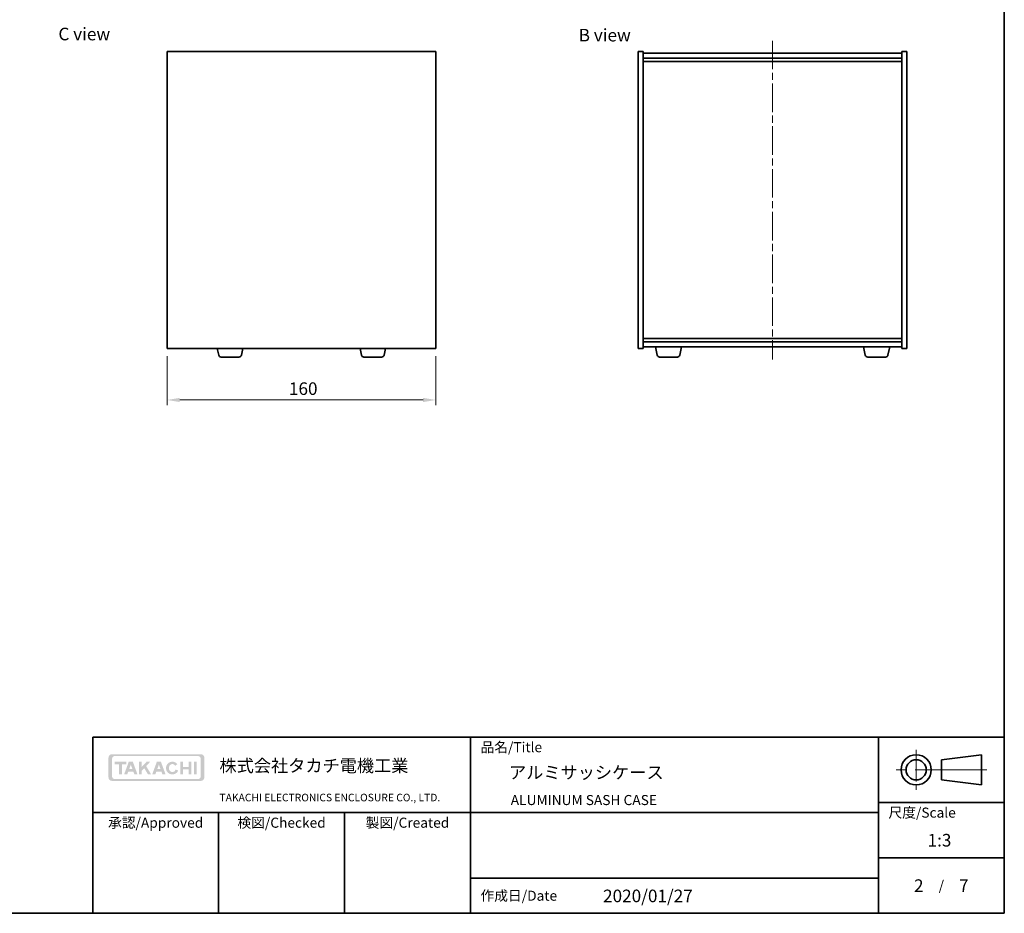
# Model space of a CAD drawing. Units: millimetres. Extents: x 0 to 5730, y 0 to 843.
# Drawn here: x 1770 to 2356, y 0 to 533 of the extents above; entities that cross this region are included whole.
import ezdxf
from ezdxf.enums import TextEntityAlignment as Align

# ---------------------------------------------------------------- set-up
doc = ezdxf.new("R2010")
doc.units = ezdxf.units.MM
doc.header["$LTSCALE"] = 3
doc.linetypes.add('CHAIN', pattern=[0.35429999999999995, 0.2362, -0.0295, 0.0591, -0.0295])
doc.layers.get('Defpoints').update_dxf_attribs({"lineweight": 25})
for name, color, linetype, lineweight in [('Border (ISO)', 7, 'Continuous', 35), ('Centerline (ISO)', 131, 'Continuous', 18), ('Dimension (ISO)', 7, 'Continuous', 18), ('Dimension (ISO) @ 1', 7, 'Continuous', 18), ('Hatch (ISO)', 1, 'Continuous', 18), ('Symbol (ISO)', 7, 'Continuous', 18), ('Title (ISO)', 7, 'Continuous', 35), ('Visible (ISO)', 7, 'Continuous', 35)]:
    doc.layers.add(name, color=color, linetype=linetype, lineweight=lineweight)
doc.styles.add('Note Text (TK)', font='txt')
doc.styles.add('文字スタイル67', font='arial.ttf')
doc.dimstyles.new('Default - Method 1b (TK)', dxfattribs={"dimscale": 3, "dimtxt": 2.5, "dimasz": 2.5, "dimexe": 1, "dimexo": 1.499999999999999, "dimgap": 1, "dimtad": 1, "dimtoh": 1, "dimrnd": 1e-08, "dimdsep": 46, "dimtxsty": 'Note Text (TK)', "dimcen": 0.09, "dimdle": 5, "dimclrd": 100, "dimclre": 100, "dimclrt": 7, "dimadec": 1, "dimazin": 1, "dimtfac": 1, "dimtmove": 0, "dimatfit": 3, "dimfxl": 1, "dimtolj": 1, "dimlwd": -1, "dimlwe": -1, "dimarcsym": 0})

# ---------------------------------------------------------------- blocks, each defined once
blk = doc.blocks.new('図面枠 tk図枠')
at = {"layer": 'Border (ISO)'}
for p in [(405.4999999999999, 289), (14.50000000000001, 8.000000000000007)]:
    blk.add_line(p, (405.4999999999999, 8.000000000000007), dxfattribs=at)
blk = doc.blocks.new('表題欄 tk表題欄')
at = {"layer": 'Hatch (ISO)'}
h = blk.add_hatch(color=256, dxfattribs=at)
edge = h.paths.add_edge_path(flags=0)
edge.add_arc((95.57537688673352, 236.2990653650367), 0.5958259999999996, 269.9999999999897, 360)
edge.add_line((96.17120288673351, 236.2990653650368), (96.17120288673348, 239.7107813650365))
edge.add_arc((95.5753768867335, 239.7107813650366), 0.5958259999999996, 0, 90.0000000000068)
edge.add_line((95.57537688673342, 240.3066073650366), (79.13710888673356, 240.3066073650366))
edge.add_arc((79.13710888673353, 239.7107813650366), 0.5958259999999996, 89.99999999999744, 180)
edge.add_line((78.54128288673353, 239.7107813650365), (78.54128288673331, 236.2990653650368))
edge.add_arc((79.13710888673332, 236.2990653650365), 0.5958259999999996, 180, 270.0000000000231)
edge.add_line((79.13710888673356, 235.7032393650365), (95.57537688673342, 235.7032393650367))
edge = h.paths.add_edge_path()
edge.add_line((77.83935088673357, 239.9556413650366), (77.83935088673357, 236.0542053650368))
edge.add_arc((78.54128288673346, 236.0542053650367), 0.7019319999998935, 180, 270.0000000000087)
edge.add_line((78.54128288673357, 235.3522733650368), (96.17120288673352, 235.3522733650368))
edge.add_arc((96.17120288673351, 236.0542053650367), 0.7019319999998921, 270, 360)
edge.add_line((96.8731348867334, 236.0542053650368), (96.87313488673352, 239.9556413650366))
edge.add_arc((96.1712028867336, 239.9556413650367), 0.7019319999998921, 0, 90.00000000000873)
edge.add_line((96.17120288673348, 240.6575733650367), (78.54128288673357, 240.6575733650366))
edge.add_arc((78.54128288673357, 239.9556413650366), 0.7019319999999984, 90, 180)
for points in [[(79.07181288673355, 239.1476033650369), (79.07181288673355, 238.6578833650367), (79.92066088673353, 238.6578833650367), (79.92066088673353, 236.6581933650368), (80.50832488673353, 236.6581933650368), (80.50832488673353, 238.6578833650367), (81.35717288673355, 238.6578833650367), (81.35717288673355, 239.1476033650369)], [(85.68407849525303, 236.6581933650368), (84.9434673993943, 237.8918698287545), (84.41792288673358, 237.3246628822781), (84.41792288673358, 236.6581933650368), (83.89555488673355, 236.6581933650368), (83.89555488673355, 239.1476033650369), (84.41792288673358, 239.1476033650369), (84.41792288673358, 238.0993979968839), (85.38913556809511, 239.1476033650369), (86.10696490847272, 239.1476033650369), (85.31925422435492, 238.2974470774499), (86.30334488673353, 236.6581933650368)], [(92.09142939614459, 239.1476033650369), (92.09142939614459, 236.6581933650368), (92.60971639614465, 236.6581933650368), (92.60971639614465, 237.6580383650368), (93.76872039614462, 237.6580383650368), (93.76872039614462, 236.6581933650368), (94.28700739614459, 236.6581933650368), (94.28700739614459, 239.1476033650369), (93.76872039614462, 239.1476033650369), (93.76872039614462, 238.1477583650367), (92.60971639614465, 238.1477583650367), (92.60971639614465, 239.1476033650369)], [(94.84202339614467, 239.1476033650369), (94.84202339614467, 236.6581933650368), (95.36439139614473, 236.6581933650368), (95.36439139614473, 239.1476033650369)]]:
    blk.add_hatch(color=256, dxfattribs=at).paths.add_polyline_path(points)
h = blk.add_hatch(color=256, dxfattribs=at)
h.paths.add_polyline_path([(82.59020695886475, 237.7110913650368), (81.95242681460243, 237.7110913650368), (82.27131688673356, 238.5794973650367)], flags=0)
h.paths.add_polyline_path([(82.77903014574996, 237.1968853650368), (81.76360362771717, 237.1968853650368), (81.56578886050404, 236.6581933650368), (80.94907288673355, 236.6581933650368), (81.86321688673357, 239.1476033650369), (82.67941688673353, 239.1476033650369), (83.59356088673351, 236.6581933650368), (82.97684491296302, 236.6581933650368)])
h = blk.add_hatch(color=256, dxfattribs=at)
h.paths.add_polyline_path([(87.52707281460246, 237.7110913650368), (88.16485295886469, 237.7110913650368), (87.84596288673359, 238.5794973650367)], flags=0)
h.paths.add_polyline_path([(87.14043486050403, 236.6581933650368), (87.3382496277172, 237.1968853650368), (88.35367614574989, 237.1968853650368), (88.551490912963, 236.6581933650368), (89.16820688673343, 236.6581933650368), (88.25406288673352, 239.1476033650369), (87.43786288673356, 239.1476033650369), (86.52371888673358, 236.6581933650368)])
h = blk.add_hatch(color=256, dxfattribs=at)
edge = h.paths.add_edge_path()
edge.add_arc((90.52309888673334, 237.9028983650369), 1.273272000000011, 38.55054079078439, 336.5820184016556)
edge.add_line((91.69149139614446, 237.3968543650369), (91.17255542714857, 237.6216113977801))
edge.add_ellipse((90.52309888673352, 237.9028983650369), major_axis=(0, -0.7998759999999119), ratio=0.8673469387756529, start_angle=128.5505407907963, end_angle=426.582018401653, ccw=False)
edge.add_line((91.09381514418376, 238.3576891122095), (91.51887237036831, 238.6964075050431))
at = {"layer": 'Title (ISO)'}
for p, q in [((74.70882392282105, 244.052739026017), (255.7088239228211, 244.052739026017)), ((74.70882392282105, 209.052739026017), (74.70882392282105, 244.052739026017)), ((149.7088239228211, 244.052739026017), (149.7088239228211, 209.052739026017)), ((230.7088239228211, 244.052739026017), (230.7088239228211, 209.052739026017)), ((255.7088239228211, 244.052739026017), (255.7088239228211, 209.052739026017)), ((243.2088239228211, 239.552739026017), (251.2088239228211, 240.5527390260171)), ((251.2088239228211, 234.552739026017), (251.2088239228211, 240.5527390260171)), ((243.2088239228211, 239.552739026017), (243.2088239228211, 235.552739026017)), ((243.2088239228211, 235.552739026017), (251.2088239228211, 234.552739026017)), ((230.7088239228211, 231.052739026017), (255.7088239228211, 231.052739026017)), ((74.70882392282105, 229.052739026017), (230.7088239228211, 229.052739026017)), ((99.70882392282108, 229.052739026017), (99.70882392282108, 209.052739026017)), ((124.708823922821, 229.052739026017), (124.708823922821, 209.052739026017)), ((230.7088239228211, 220.052739026017), (255.7088239228211, 220.052739026017)), ((149.7088239228211, 216.052739026017), (230.7088239228211, 216.052739026017)), ((255.7088239228211, 209.052739026017), (74.70882392282105, 209.052739026017))]:
    blk.add_line(p, q, dxfattribs=at)
at = {"layer": 'Title (ISO)', "color": 4, "linetype": 'CHAIN', "lineweight": 18, "ltscale": 8.889559745788574}
blk.add_line((238.2088239228211, 241.552739026017), (238.2088239228211, 233.552739026017), dxfattribs=at)
at = {"layer": 'Title (ISO)', "color": 4, "linetype": 'CHAIN', "lineweight": 18, "ltscale": 20.00163269042969}
blk.add_line((252.2088239228211, 237.552739026017), (234.2088239228211, 237.552739026017), dxfattribs=at)
at = {"layer": 'Title (ISO)'}
for radius in [3, 2]:
    blk.add_circle((238.2088239228211, 237.552739026017), radius, dxfattribs=at)
at = {"layer": 'Title (ISO)', "color": 1, "char_height": 2.000000029802322, "line_spacing_factor": 1.5, "style": 'Note Text (TK)'}
for s, insert, attachment_point in [('\\fＭＳ Ｐゴシック|b0|i0;\\H2.0000;品名/Title', (151.708823922821, 242.052739026017), 4), ('\\fＭＳ Ｐゴシック|b0|i0;\\H2.0000;尺度/Scale', (232.7088239228211, 229.052739026017), 4), ('\\fＭＳ Ｐゴシック|b0|i0;\\H2.0000;承認/Approved', (87.20882392282108, 227.052739026017), 5), ('\\fＭＳ Ｐゴシック|b0|i0;\\H2.0000;検図/Checked', (112.208823922821, 227.052739026017), 5), ('\\fＭＳ Ｐゴシック|b0|i0;\\H2.0000;製図/Created', (137.2088239228211, 227.052739026017), 5), ('\\fＭＳ Ｐゴシック|b0|i0;\\H2.0000;作成日/Date', (151.708823922821, 212.552739026017), 4)]:
    blk.add_mtext(s, dxfattribs=dict(at, insert=insert, attachment_point=attachment_point))
at = {"layer": 'Title (ISO)', "color": 7, "line_spacing_factor": 1.5, "style": 'Note Text (TK)'}
for s, insert, char_height, attachment_point in [('株式会社タカチ電機工業', (99.87313488673345, 238.052739026017), 2.5, 4), ('\\fArial|b0|i0;\\H1.4986;TAKACHI ELECTRONICS ENCLOSURE CO., LTD.', (99.87313488673342, 232.052739026017), 1.49859994649887, 4), ('\\fＭＳ Ｐゴシック|b0|i0;\\H2.0000;/', (243.2088239228211, 214.552739026017), 2.000000029802322, 5)]:
    blk.add_mtext(s, dxfattribs=dict(at, insert=insert, char_height=char_height, attachment_point=attachment_point))
at = {"layer": 'Title (ISO)', "color": 7}
for tag, p, height, style in [('<品名>_001', (157.3679148268321, 235.7743298974317), 2.5, 'Note Text (TK)'), ('<Title>_001', (157.7088239228211, 230.5527390052951), 2.000000029802322, '文字スタイル67'), ('<ページ_No.>_001', (238.0980284456275, 213.302739026017), 2.5, 'Note Text (TK)'), ('<総ページ数>_001', (246.7855284409709, 213.302739026017), 2.5, 'Note Text (TK)'), ('作成日_001', (175.6605281979804, 211.2601253517655), 2.5, 'Note Text (TK)')]:
    blk.add_attdef(tag, p, '', height=height, dxfattribs=dict(at, style=style))
at = {"layer": 'Title (ISO)', "color": 7, "style": 'Note Text (TK)'}
blk.add_attdef('<尺度>', text='', height=2.5, dxfattribs=at).set_placement((243.2088239228211, 223.5527390260171), align=Align.MIDDLE_CENTER)
blk = doc.blocks.new('*D154')
at = {"layer": 'Defpoints', "color": 0}
for p in [(1857.296137902814, 336.5055455202834), (2017.296137902816, 336.5055455202668), (2017.296137902816, 305.9012537437278)]:
    blk.add_point(p, dxfattribs=at)
at = {"layer": 'Dimension (ISO)', "color": 100}
for p, q in [((1857.296137902814, 332.0055455202834), (1857.296137902814, 302.9012537437278)), ((2017.296137902816, 332.0055455202668), (2017.296137902816, 302.9012537437278)), ((1864.796137902814, 305.9012537437278), (2009.796137902816, 305.9012537437278))]:
    blk.add_line(p, q, dxfattribs=at)
for points in [[(1864.796137902814, 307.1512537437278), (1864.796137902814, 304.6512537437278), (1857.296137902814, 305.9012537437278)], [(2009.796137902816, 307.1512537437278), (2009.796137902816, 304.6512537437278), (2017.296137902816, 305.9012537437278)]]:
    blk.add_solid(points, dxfattribs=at)
at = {"layer": 'Dimension (ISO)', "color": 7, "insert": (1929.881365175542, 312.6512537437278), "char_height": 7.5, "attachment_point": 4, "style": 'Note Text (TK)'}
blk.add_mtext('\\A1;160', dxfattribs=at)

msp = doc.modelspace()

# ---------------------------------------------------------------- linework, layer by layer
at = {"layer": 'Centerline (ISO)', "linetype": 'CHAIN', "ltscale": 23.99096870422363}
msp.add_line((2217.960349888885, 520.0055455208975), (2217.960349888907, 330.0055455202671), dxfattribs=at)
at = {"layer": 'Visible (ISO)'}
for p, q in [((1857.296137902832, 513.5055455202855), (1857.296137902814, 336.5055455202835)), ((2017.296137902835, 513.5055455202689), (1857.296137902832, 513.5055455202855)), ((2017.296137902816, 336.5055455202668), (2017.296137902835, 513.5055455202688)), ((2137.960349888878, 513.5055455202688), (2140.960349888878, 513.5055455202688)), ((2137.960349888878, 336.5055455202668), (2137.960349888878, 513.5055455202688)), ((2140.960349888878, 336.5055455202668), (2140.960349888878, 513.5055455202688)), ((2294.960349888896, 512.5055455221077), (2140.960349888876, 512.5055455196872)), ((2294.960349888933, 513.5055455202689), (2294.960349888933, 336.5055455202735)), ((2297.960349888933, 513.5055455202689), (2294.960349888933, 513.5055455202689)), ((2297.960349888933, 513.5055455202689), (2297.960349888933, 336.5055455202735)), ((2140.960349888923, 509.5055455196855), (2294.960349888943, 509.5055455221062)), ((2140.960349888949, 507.5055455196873), (2294.960349888969, 507.505545522108)), ((2294.960349888936, 342.5055455202687), (2140.960349888866, 342.5055455202685)), ((2294.960349888941, 340.5055455202687), (2140.960349888872, 340.5055455202685)), ((1857.296137902814, 336.5055455202835), (2017.296137902816, 336.5055455202668)), ((1888.039957740586, 332.6879154997763), (1887.212804569477, 336.5055455202815)), ((1901.552318065031, 332.6879154997744), (1902.379471236141, 336.50554552028)), ((1973.03995774058, 332.6879154997629), (1972.21280456947, 336.5055455202725)), ((1986.552318065027, 332.6879154997609), (1987.379471236138, 336.5055455202709)), ((2137.960349888878, 336.5055455202668), (2140.960349888878, 336.5055455202668)), ((2140.960349888872, 337.505545520267), (2294.960349888941, 337.5055455202672)), ((2149.204169726633, 332.6879154997619), (2148.160349888856, 337.5055455202708)), ((2162.716530051079, 332.6879154997619), (2163.760349888857, 337.5055455202708)), ((2273.204169726688, 332.6879154997616), (2272.160349888911, 337.5055455202708)), ((2286.716530051135, 332.6879154997616), (2287.760349888912, 337.5055455202708)), ((2297.960349888933, 336.5055455202735), (2294.960349888933, 336.5055455202735)), ((1900.08633335499, 331.5055455202834), (1889.505942450625, 331.505545520285)), ((1985.086333354987, 331.5055455202697), (1974.50594245062, 331.5055455202714)), ((2161.25054534104, 331.5055455202705), (2150.670154436673, 331.5055455202705)), ((2285.250545341095, 331.5055455202703), (2274.670154436728, 331.5055455202703))]:
    msp.add_line(p, q, dxfattribs=at)
for centre, radius, start, end in [((1889.505942450625, 333.0055455202848), 1.4999999999999, 192.2251226757288, 269.999999999987), ((1900.086333354991, 333.0055455202832), 1.4999999999999, 269.999999999987, 347.7748773242558), ((1974.505942450621, 333.0055455202714), 1.500000000000069, 192.2251226757292, 269.999999999987), ((1985.086333354987, 333.0055455202698), 1.500000000000069, 269.999999999987, 347.7748773242556), ((2150.670154436673, 333.0055455202706), 1.500000000000069, 192.2251226757367, 270), ((2161.25054534104, 333.0055455202706), 1.500000000000069, 270, 347.774877324265), ((2274.670154436728, 333.0055455202704), 1.500000000000149, 192.2251226757367, 270), ((2285.250545341095, 333.0055455202704), 1.500000000000149, 270, 347.7748773242632)]:
    msp.add_arc(centre, radius, start, end, dxfattribs=at)

# ---------------------------------------------------------------- block references
at = {"xscale": 3, "yscale": 3, "zscale": 3}
msp.add_blockref('図面枠 tk図枠', (1139.50000005041, -23.99999832340291), dxfattribs=at)
ref = msp.add_blockref('表題欄 tk表題欄', (1588.873528281947, -627.1582154014538), dxfattribs=dict(xscale=3, yscale=3, zscale=3))
ref.add_attrib('<品名>_001', 'アルミサッシケース', (2060.977272762444, 80.16477429084117), dxfattribs={"layer": 'Title (ISO)', "color": 7, "height": 7.5, "style": 'Note Text (TK)'})
ref.add_attrib('<尺度>_001', '1:3', (2310.288299796334, 39.80116129460539), dxfattribs={"layer": 'Title (ISO)', "color": 7, "height": 7.5, "style": 'Note Text (TK)'})
ref.add_attrib('作成日_001', '2020/01/27', (2116.992949289134, 6.622160653842562), dxfattribs={"layer": 'Title (ISO)', "color": 7, "height": 7.5, "style": 'Note Text (TK)'})
ref.add_attrib('<Title>_001', 'ALUMINUM SASH CASE', (2062.000000050411, 64.50000161443134), dxfattribs={"layer": 'Title (ISO)', "color": 7, "height": 6.000000089406967, "style": '文字スタイル67'})
ref.add_attrib('<ページ_No.>_001', '2', (2302.209242806785, 12.73465379119468), dxfattribs={"layer": 'Title (ISO)', "color": 7, "height": 7.5, "style": 'Note Text (TK)'})
ref.add_attrib('<総ページ数>_001', '7', (2329.033614162966, 12.75000167659714), dxfattribs={"layer": 'Title (ISO)', "color": 7, "height": 7.5, "style": 'Note Text (TK)'})

# ---------------------------------------------------------------- texts
at = {"layer": 'Symbol (ISO)', "color": 7, "char_height": 7.5, "attachment_point": 4, "line_spacing_factor": 1.5, "style": 'Note Text (TK)'}
for s, insert, width in [('{\\fＭＳ Ｐゴシック|b0|i0;C view}', (1792.55791896485, 523.9717877970995), 31.49122953414917), ('{\\fＭＳ Ｐゴシック|b0|i0;B view}', (2102.478119849911, 523.3058803499343), 31.18420958519003)]:
    msp.add_mtext(s, dxfattribs=dict(at, insert=insert, width=width))

# ---------------------------------------------------------------- dimensions: what is measured, and where the dimension line sits
at = {"layer": 'Dimension (ISO) @ 1', "color": 100}
dim = msp.add_linear_dim(base=(2017.296137902816, 305.9012537437278), p1=(1857.296137902814, 336.5055455202834), p2=(2017.296137902816, 336.5055455202668), angle=180, dimstyle='Default - Method 1b (TK)', override={"dimscale": 1, "dimtxt": 7.5, "dimasz": 7.5, "dimexe": 3, "dimexo": 4.499999999999999, "dimgap": 3, "dimtoh": 0, "dimdec": 2, "dimcen": 0.27, "dimtol": 0, "dimlim": 0, "dimtp": 0, "dimtm": 0, "dimtdec": 2, "dimtix": 0, "dimtofl": 0, "dimtmove": 0, "dimatfit": 1}, dxfattribs=at)
dim.commit()
dim.dimension.update_dxf_attribs({"geometry": '*D154', "text_midpoint": (1937.296137902815, 305.9012537437278), "dimtype": 128})

doc.saveas('drawing.dxf')
